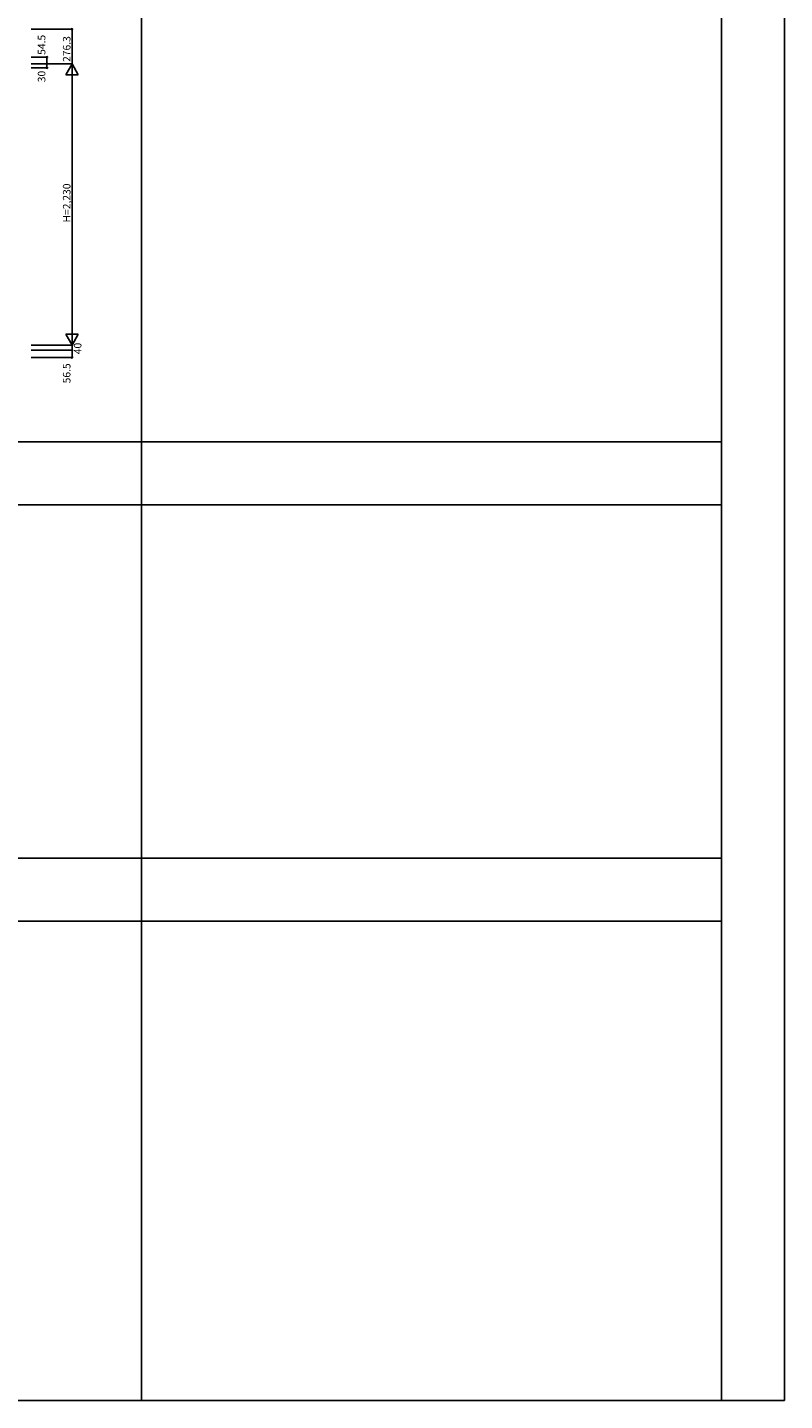
# Model space of a CAD drawing. Extents: x 0 to 27500, y 0 to 20000.
# Drawn here: x 21497 to 27500, y 0 to 10884 of the extents above; entities that cross this region are included whole.
import ezdxf

# ---------------------------------------------------------------- set-up
doc = ezdxf.new("R2010")
doc.units = 0
doc.layers.add('YKK_F1', color=7, linetype='CONTINUOUS')
doc.layers.add('YKK_N1', color=2, linetype='CONTINUOUS')
doc.styles.get("Standard").update_dxf_attribs({"font": 'txt', "bigfont": 'BIGFONT'})

msp = doc.modelspace()

# ---------------------------------------------------------------- linework, layer by layer
at = {"layer": 'YKK_F1', "color": 7}
for p, q in [((27500, 0), (27500, 20000)), ((22400, 0), (22400, 19500)), ((27000, 0), (27000, 19500)), ((0, 7600), (27000, 7600)), ((0, 7100), (27000, 7100)), ((0, 4300), (27000, 4300)), ((0, 3800), (27000, 3800)), ((0, 0), (27500, 0))]:
    msp.add_line(p, q, dxfattribs=at)
at = {"layer": 'YKK_N1', "linetype": 'Continuous'}
for p, q in [((21526, 10871), (21850, 10871)), ((21850, 10871), (21850, 10595)), ((21526, 10649), (21651, 10649)), ((21526, 10595), (21850, 10595)), ((21526, 10565), (21651, 10565)), ((21651, 10595), (21651, 10649)), ((21651, 10595), (21651, 10565)), ((21800, 10508), (21850, 10595)), ((21850, 10595), (21850, 8365)), ((21900, 10508), (21850, 10595)), ((21800, 10508), (21900, 10508)), ((21900, 8452), (21800, 8452)), ((21800, 8452), (21850, 8365)), ((21900, 8452), (21850, 8365)), ((21526, 8365), (21850, 8365)), ((21526, 8325), (21850, 8325)), ((21850, 8325), (21850, 8365)), ((21850, 8269), (21850, 8325)), ((21526, 8269), (21850, 8269))]:
    msp.add_line(p, q, dxfattribs=at)
for centre in [(21850, 10871), (21651, 10649), (21651, 10595), (21651, 10565), (21850, 8325), (21850, 8269)]:
    msp.add_circle(centre, 5, dxfattribs=at)

# ---------------------------------------------------------------- texts
for s, p in [('54.5', (21639, 10667)), ('276.3', (21838, 10611)), ('30', (21639, 10450)), ('H=2,230', (21838, 9338)), ('40', (21925, 8294)), ('56.5', (21838, 8063))]:
    msp.add_text(s, height=60, rotation=90, dxfattribs=at).set_placement(p)

doc.saveas('drawing.dxf')
